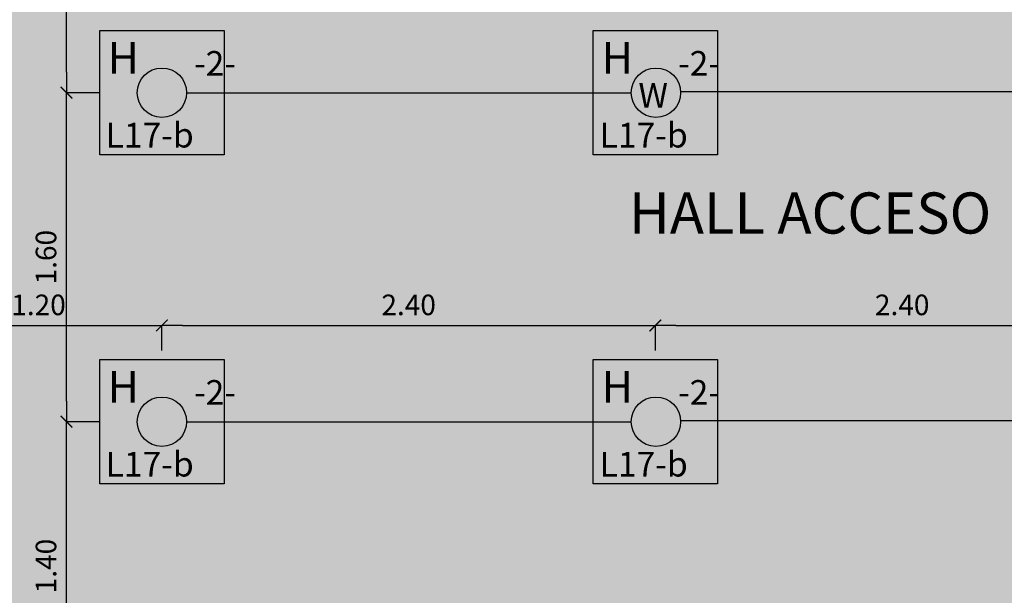
# Model space of a CAD drawing. Extents: x 137 to 562, y -127 to 233.
# Drawn here: x 510 to 515, y 24 to 26 of the extents above; entities that cross this region are included whole.
import ezdxf

# ---------------------------------------------------------------- set-up
doc = ezdxf.new("R2010")
doc.units = 0
doc.header["$LTSCALE"] = 10
doc.header["$MEASUREMENT"] = 0
doc.linetypes.add('CONTINUA', pattern=[0])
doc.layers.get('0').update_dxf_attribs({"linetype": 'CONTINUOUS'})
doc.layers.get('DEFPOINTS').update_dxf_attribs({"linetype": 'CONTINUOUS'})
for name, color, linetype in [('0 INSTALACIÓN', 5, 'CONTINUOUS'), ('0-COTAS', 1, 'CONTINUOUS'), ('Artefactos Hall', 2, 'CONTINUOUS'), ('MURO', 5, 'CONTINUOUS'), ('MUROS', 5, 'CONTINUOUS')]:
    doc.layers.add(name, color=color, linetype=linetype)
doc.styles.add('Arial', font='arial.ttf')
doc.styles.add('COTAS', font='romans.shx', dxfattribs={"width": 0.9})
doc.dimstyles.new('COTA100', dxfattribs={"dimtxt": 0.35, "dimasz": 0.2, "dimexe": 0, "dimexo": 0, "dimgap": 0.05, "dimtad": 1, "dimzin": 0, "dimdsep": 46, "dimtxsty": 'COTAS', "dimblk1": 'COTA', "dimblk2": 'COTA', "dimsah": 1, "dimcen": 0.1, "dimse1": 1, "dimse2": 1, "dimclrd": 1, "dimclre": 4, "dimclrt": 2, "dimadec": 0, "dimazin": 0, "dimtfac": 0.2, "dimtix": 1, "dimtmove": 2, "dimatfit": 3, "dimldrblk": 'COTA', "dimfxl": 1, "dimtvp": 0.75, "dimtolj": 1, "dimtzin": 0, "dimarcsym": 0})

# ---------------------------------------------------------------- blocks, each defined once
blk = doc.blocks.new('hall')
at = {"layer": 'MURO', "linetype": 'CONTINUA', "ltscale": 0.05}
h = blk.add_hatch(dxfattribs=at)
h.set_pattern_fill('AR-SAND', color=1, scale=0.1)
h.paths.add_polyline_path([(23.42, 20.2044), (13.12, 20.2044), (13.12, 15.8044), (23.42, 15.8044)])
at = {"layer": 'MURO', "color": 1, "style": 'Arial'}
blk.add_text('HALL ACCESO', height=0.2, dxfattribs=at).set_placement((16.5914, 18.1232))
blk = doc.blocks.new('COTA')
blk.add_line((-1, 0), (0, 0))
at = {"const_width": 0.065}
blk.add_lwpolyline([(0.141, 0.141), (0.283, 0.283), (0, 0), (-0.141, -0.141), (-0.283, -0.283)], dxfattribs=at)
blk = doc.blocks.new('*D267')
at = {"layer": '0-COTAS', "color": 1, "linetype": 'CONTINUA', "lineweight": -2, "ltscale": 0.05, "transparency": 16777216}
for p, q in [((509.2155, 24.8203), (509.2155, 24.9415)), ((509.3155, 24.9415), (510.3155, 24.9415)), ((510.4155, 24.8203), (510.4155, 24.9415))]:
    blk.add_line(p, q, dxfattribs=at)
at = {"layer": 'DEFPOINTS', "color": 0, "linetype": 'CONTINUA', "ltscale": 0.05, "transparency": 16777216}
for p in [(510.4155, 24.9415), (509.2155, 24.8203), (510.4155, 24.8203)]:
    blk.add_point(p, dxfattribs=at)
at = {"layer": '0-COTAS', "color": 1, "linetype": 'CONTINUA', "lineweight": -2, "ltscale": 0.05, "transparency": 16777216, "xscale": 0.1, "yscale": 0.1, "zscale": 0.1, "rotation": 180}
blk.add_blockref('COTA', (509.2155, 24.9415), dxfattribs=at)
at = {"layer": '0-COTAS', "color": 1, "linetype": 'CONTINUA', "lineweight": -2, "ltscale": 0.05, "transparency": 16777216, "xscale": 0.1, "yscale": 0.1, "zscale": 0.1}
blk.add_blockref('COTA', (510.4155, 24.9415), dxfattribs=at)
at = {"layer": '0-COTAS', "color": 2, "linetype": 'CONTINUA', "ltscale": 0.05, "transparency": 16777216, "insert": (509.8155, 25.0415), "char_height": 0.1, "attachment_point": 5, "style": 'COTAS'}
blk.add_mtext('\\A1;1.20', dxfattribs=at)
blk = doc.blocks.new('*D268')
at = {"layer": '0-COTAS', "color": 1, "linetype": 'CONTINUA', "lineweight": -2, "ltscale": 0.05, "transparency": 16777216}
for p, q in [((510.4155, 24.8203), (510.4155, 24.9415)), ((510.5155, 24.9415), (512.7155, 24.9415)), ((512.8155, 24.8203), (512.8155, 24.9415))]:
    blk.add_line(p, q, dxfattribs=at)
at = {"layer": 'DEFPOINTS', "color": 0, "linetype": 'CONTINUA', "ltscale": 0.05, "transparency": 16777216}
for p in [(512.8155, 24.9415), (510.4155, 24.8203), (512.8155, 24.8203)]:
    blk.add_point(p, dxfattribs=at)
at = {"layer": '0-COTAS', "color": 1, "linetype": 'CONTINUA', "lineweight": -2, "ltscale": 0.05, "transparency": 16777216, "xscale": 0.1, "yscale": 0.1, "zscale": 0.1, "rotation": 180}
blk.add_blockref('COTA', (510.4155, 24.9415), dxfattribs=at)
at = {"layer": '0-COTAS', "color": 1, "linetype": 'CONTINUA', "lineweight": -2, "ltscale": 0.05, "transparency": 16777216, "xscale": 0.1, "yscale": 0.1, "zscale": 0.1}
blk.add_blockref('COTA', (512.8155, 24.9415), dxfattribs=at)
at = {"layer": '0-COTAS', "color": 2, "linetype": 'CONTINUA', "ltscale": 0.05, "transparency": 16777216, "insert": (511.6155, 25.0415), "char_height": 0.1, "attachment_point": 5, "style": 'COTAS'}
blk.add_mtext('\\A1;2.40', dxfattribs=at)
blk = doc.blocks.new('*D269')
at = {"layer": '0-COTAS', "color": 1, "linetype": 'CONTINUA', "lineweight": -2, "ltscale": 0.05, "transparency": 16777216}
for p, q in [((512.8155, 24.8203), (512.8155, 24.9415)), ((512.9155, 24.9415), (515.1155, 24.9415)), ((515.2155, 24.8203), (515.2155, 24.9415))]:
    blk.add_line(p, q, dxfattribs=at)
at = {"layer": 'DEFPOINTS', "color": 0, "linetype": 'CONTINUA', "ltscale": 0.05, "transparency": 16777216}
for p in [(515.2155, 24.9415), (512.8155, 24.8203), (515.2155, 24.8203)]:
    blk.add_point(p, dxfattribs=at)
at = {"layer": '0-COTAS', "color": 1, "linetype": 'CONTINUA', "lineweight": -2, "ltscale": 0.05, "transparency": 16777216, "xscale": 0.1, "yscale": 0.1, "zscale": 0.1, "rotation": 180}
blk.add_blockref('COTA', (512.8155, 24.9415), dxfattribs=at)
at = {"layer": '0-COTAS', "color": 1, "linetype": 'CONTINUA', "lineweight": -2, "ltscale": 0.05, "transparency": 16777216, "xscale": 0.1, "yscale": 0.1, "zscale": 0.1}
blk.add_blockref('COTA', (515.2155, 24.9415), dxfattribs=at)
at = {"layer": '0-COTAS', "color": 2, "linetype": 'CONTINUA', "ltscale": 0.05, "transparency": 16777216, "insert": (514.0155, 25.0415), "char_height": 0.1, "attachment_point": 5, "style": 'COTAS'}
blk.add_mtext('\\A1;2.40', dxfattribs=at)
blk = doc.blocks.new('*D272')
at = {"layer": '0-COTAS', "color": 1, "linetype": 'CONTINUA', "lineweight": -2, "ltscale": 0.05, "transparency": 16777216}
for p, q in [((510.113, 27.4694), (509.9519, 27.4694)), ((509.9519, 26.1735), (509.9519, 27.3694)), ((510.113, 26.0735), (509.9519, 26.0735))]:
    blk.add_line(p, q, dxfattribs=at)
at = {"layer": 'DEFPOINTS', "color": 0, "linetype": 'CONTINUA', "ltscale": 0.05, "transparency": 16777216}
for p in [(509.9519, 27.4694), (510.113, 27.4694), (510.113, 26.0735)]:
    blk.add_point(p, dxfattribs=at)
at = {"layer": '0-COTAS', "color": 1, "linetype": 'CONTINUA', "lineweight": -2, "ltscale": 0.05, "transparency": 16777216, "xscale": 0.1, "yscale": 0.1, "zscale": 0.1}
for p, rotation in [((509.9519, 27.4694), 90), ((509.9519, 26.0735), 270)]:
    blk.add_blockref('COTA', p, dxfattribs=dict(at, rotation=rotation))
at = {"layer": '0-COTAS', "color": 2, "linetype": 'CONTINUA', "ltscale": 0.05, "transparency": 16777216, "insert": (509.8519, 26.7715), "char_height": 0.1, "attachment_point": 5, "rotation": 90, "style": 'COTAS'}
blk.add_mtext('\\A1;1.40', dxfattribs=at)
blk = doc.blocks.new('*D273')
at = {"layer": '0-COTAS', "color": 1, "linetype": 'CONTINUA', "lineweight": -2, "ltscale": 0.05, "transparency": 16777216}
for p, q in [((510.113, 26.0735), (509.9519, 26.0735)), ((509.9519, 24.5735), (509.9519, 25.9735)), ((510.113, 24.4735), (509.9519, 24.4735))]:
    blk.add_line(p, q, dxfattribs=at)
at = {"layer": 'DEFPOINTS', "color": 0, "linetype": 'CONTINUA', "ltscale": 0.05, "transparency": 16777216}
for p in [(509.9519, 26.0735), (510.113, 26.0735), (510.113, 24.4735)]:
    blk.add_point(p, dxfattribs=at)
at = {"layer": '0-COTAS', "color": 1, "linetype": 'CONTINUA', "lineweight": -2, "ltscale": 0.05, "transparency": 16777216, "xscale": 0.1, "yscale": 0.1, "zscale": 0.1}
for p, rotation in [((509.9519, 26.0735), 90), ((509.9519, 24.4735), 270)]:
    blk.add_blockref('COTA', p, dxfattribs=dict(at, rotation=rotation))
at = {"layer": '0-COTAS', "color": 2, "linetype": 'CONTINUA', "ltscale": 0.05, "transparency": 16777216, "insert": (509.8519, 25.2735), "char_height": 0.1, "attachment_point": 5, "rotation": 90, "style": 'COTAS'}
blk.add_mtext('\\A1;1.60', dxfattribs=at)
blk = doc.blocks.new('*D274')
at = {"layer": '0-COTAS', "color": 1, "linetype": 'CONTINUA', "lineweight": -2, "ltscale": 0.05, "transparency": 16777216}
for p, q in [((510.113, 24.4735), (509.9519, 24.4735)), ((509.9519, 23.1694), (509.9519, 24.3735)), ((510.113, 23.0694), (509.9519, 23.0694))]:
    blk.add_line(p, q, dxfattribs=at)
at = {"layer": 'DEFPOINTS', "color": 0, "linetype": 'CONTINUA', "ltscale": 0.05, "transparency": 16777216}
for p in [(509.9519, 24.4735), (510.113, 24.4735), (510.113, 23.0694)]:
    blk.add_point(p, dxfattribs=at)
at = {"layer": '0-COTAS', "color": 1, "linetype": 'CONTINUA', "lineweight": -2, "ltscale": 0.05, "transparency": 16777216, "xscale": 0.1, "yscale": 0.1, "zscale": 0.1}
for p, rotation in [((509.9519, 24.4735), 90), ((509.9519, 23.0694), 270)]:
    blk.add_blockref('COTA', p, dxfattribs=dict(at, rotation=rotation))
at = {"layer": '0-COTAS', "color": 2, "linetype": 'CONTINUA', "ltscale": 0.05, "transparency": 16777216, "insert": (509.8519, 23.7715), "char_height": 0.1, "attachment_point": 5, "rotation": 90, "style": 'COTAS'}
blk.add_mtext('\\A1;1.40', dxfattribs=at)

msp = doc.modelspace()

# ---------------------------------------------------------------- linework, layer by layer
at = {"layer": 'Artefactos Hall', "color": 4}
for p, q in [((510.5355, 26.0735), (512.698, 26.0735)), ((512.9379, 26.0793), (515.0957, 26.0793)), ((510.5355, 24.4735), (512.698, 24.4735)), ((512.9379, 24.4793), (515.0957, 24.4793))]:
    msp.add_line(p, q, dxfattribs=at)
at = {"layer": 'Artefactos Hall', "linetype": 'CONTINUA', "ltscale": 0.05}
for points in [[(510.113, 26.376), (510.718, 26.376), (510.718, 25.771), (510.113, 25.771)], [(512.513, 26.376), (513.118, 26.376), (513.118, 25.771), (512.513, 25.771)], [(510.113, 24.776), (510.718, 24.776), (510.718, 24.171), (510.113, 24.171)], [(512.513, 24.776), (513.118, 24.776), (513.118, 24.171), (512.513, 24.171)]]:
    msp.add_lwpolyline(points, close=True, dxfattribs=at)
at = {"layer": 'Artefactos Hall', "color": 4}
for centre in [(510.4155, 26.0735), (512.818, 26.0735), (510.4155, 24.4735), (512.818, 24.4735)]:
    msp.add_circle(centre, 0.12, dxfattribs=at)

# ---------------------------------------------------------------- block references
at = {"layer": 'MUROS', "linetype": 'CONTINUA'}
msp.add_blockref('hall', (496.0955, 7.265), dxfattribs=at)

# ---------------------------------------------------------------- texts
at = {"layer": '0 INSTALACIÓN', "style": 'Arial'}
for p in [(510.5718, 26.1563), (512.9256, 26.1563), (510.5718, 24.5563), (512.9256, 24.5563)]:
    msp.add_text('-2-', height=0.11962, dxfattribs=at).set_placement(p)
at = {"layer": 'Artefactos Hall', "color": 4, "style": 'Arial'}
for s, height, p in [('H', 0.1538, (510.1514, 26.166)), ('H', 0.1538, (512.5539, 26.166)), ('W', 0.12, (512.7328, 26.0005)), ('L17-b', 0.12, (510.1416, 25.8069)), ('L17-b', 0.12, (512.5441, 25.8069)), ('H', 0.1538, (510.1514, 24.566)), ('H', 0.1538, (512.5539, 24.566)), ('L17-b', 0.12, (510.1416, 24.2069)), ('L17-b', 0.12, (512.5441, 24.2069))]:
    msp.add_text(s, height=height, dxfattribs=at).set_placement(p)

# ---------------------------------------------------------------- dimensions: what is measured, and where the dimension line sits
at = {"layer": '0-COTAS', "linetype": 'CONTINUA', "ltscale": 0.05}
for p1, p2, distance, picture, middle in [((510.113, 26.0735), (510.113, 27.4694), 0.1611, '*D272', (509.8519, 26.7715)), ((510.113, 24.4735), (510.113, 26.0735), 0.1611, '*D273', (509.8519, 25.2735)), ((509.2155, 24.8203), (510.4155, 24.8203), 0.1212, '*D267', (509.8155, 25.0415)), ((510.4155, 24.8203), (512.8155, 24.8203), 0.1212, '*D268', (511.6155, 25.0415)), ((512.8155, 24.8203), (515.2155, 24.8203), 0.1212, '*D269', (514.0155, 25.0415)), ((510.113, 23.0694), (510.113, 24.4735), 0.1611, '*D274', (509.8519, 23.7715))]:
    dim = msp.add_aligned_dim(p1=p1, p2=p2, distance=distance, dimstyle='COTA100', override={"dimtxt": 0.1, "dimasz": 0.1, "dimse1": 0, "dimse2": 0, "dimclre": 1}, dxfattribs=at)
    dim.commit()
    dim.dimension.update_dxf_attribs({"geometry": picture, "text_midpoint": middle})

doc.saveas('drawing.dxf')
